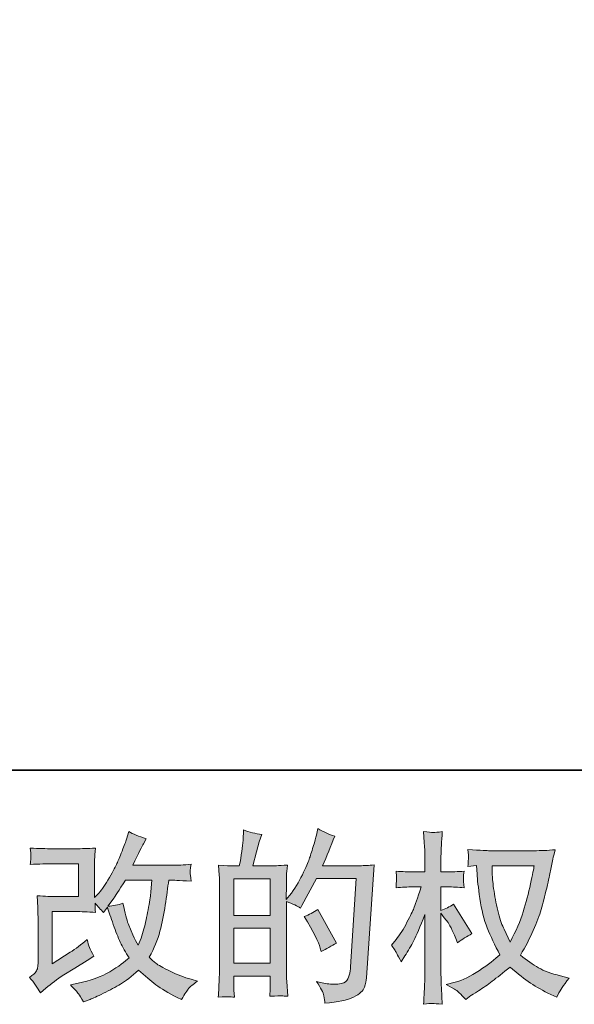
# Model space of a CAD drawing. Units: inches. Extents: x -2000 to 2482, y -655 to 2560.
# Drawn here: x -11 to 310, y -655 to -85 of the extents above; entities that cross this region are included whole.
import ezdxf

# ---------------------------------------------------------------- set-up
doc = ezdxf.new("R2010")
doc.units = ezdxf.units.IN
doc.header["$MEASUREMENT"] = 0
doc.layers.add('图层 1', color=7, linetype='Continuous')

msp = doc.modelspace()

# ---------------------------------------------------------------- hatches: boundary and pattern name
at = {"layer": '图层 1'}
h = msp.add_hatch(color=7, dxfattribs=at)
h.dxf.hatch_style = 2
edge = h.paths.add_edge_path()
edge.add_spline(control_points=[(0.68, -647.9), (0.68, -647.9), (3.84, -645.17), (3.84, -645.17), (6.95, -642.52), (10.39, -639.97), (14.16, -637.52), (14.16, -637.52), (20.68, -633.64), (20.68, -633.64), (20.68, -633.64), (27.7, -629.14), (27.7, -629.14), (27.7, -629.14), (31.69, -626.72), (31.69, -626.72), (30.43, -624.56), (29.57, -622.85), (29.1, -621.62), (28.65, -620.38), (28.19, -618.86), (27.7, -616.98), (24.28, -619.98), (21.03, -622.46), (17.94, -624.42), (17.94, -624.42), (7.58, -631.13), (7.58, -631.13), (7.58, -631.13), (7.58, -600.83), (7.58, -600.83), (7.58, -600.83), (20.68, -600.83), (20.68, -600.83), (24.28, -600.83), (28.23, -600.99), (32.56, -601.36), (32.42, -599.61), (32.35, -597.83), (32.35, -596.01), (33.96, -597.76), (35.56, -599.58), (37.17, -601.46), (37.17, -601.46), (39.46, -598.21), (39.46, -598.21), (40.3, -600.94), (41.43, -604.29), (42.87, -608.31), (44.3, -612.33), (45.66, -615.75), (46.96, -618.58), (48.27, -621.41), (49.94, -624.42), (52.06, -627.56), (49.68, -629.94), (45.94, -632.63), (40.84, -635.63), (35.72, -638.64), (29.62, -640.88), (22.5, -642.34), (22.5, -642.34), (18.06, -643.29), (18.06, -643.29), (20.43, -645.75), (22.01, -647.41), (22.71, -648.35), (23.44, -649.3), (24.38, -650.9), (25.54, -653.14), (25.54, -653.14), (29.45, -651.67), (29.45, -651.67), (30.95, -651.11), (33.56, -649.93), (37.26, -648.11), (40.96, -646.29), (44.26, -644.51), (47.13, -642.8), (49.98, -641.09), (53.45, -638.4), (57.51, -634.69), (61.28, -638.05), (64.64, -640.88), (67.57, -643.18), (70.51, -645.49), (74.61, -647.93), (79.94, -650.52), (79.94, -650.52), (82.46, -651.78), (82.46, -651.78), (84.41, -648.42), (85.76, -646.26), (86.53, -645.31), (87.31, -644.37), (89.02, -642.97), (91.66, -641.09), (91.66, -641.09), (87.89, -640.04), (87.89, -640.04), (84.06, -638.99), (80.01, -637.42), (75.8, -635.36), (71.55, -633.29), (68.79, -631.76), (67.5, -630.71), (66.23, -629.66), (64.95, -628.51), (63.69, -627.25), (66.56, -622.08), (68.6, -617.08), (69.88, -612.26), (71.13, -607.44), (72.17, -602.37), (72.95, -597.09), (73.75, -591.82), (74.44, -587), (75.01, -582.66), (75.01, -582.66), (76.69, -582.66), (76.69, -582.66), (76.97, -582.66), (80.71, -582.84), (87.89, -583.19), (87.63, -580.5), (87.45, -578.93), (87.42, -578.44), (87.38, -577.95), (87.42, -577.35), (87.49, -576.62), (87.56, -575.89), (87.7, -574.84), (87.89, -573.47), (83.64, -573.89), (79.9, -574.07), (76.69, -574), (76.69, -574), (54.15, -574), (54.15, -574), (57.65, -566.8), (59.69, -562.71), (60.32, -561.66), (60.32, -561.66), (62.01, -558.73), (62.01, -558.73), (57.45, -557.33), (54.12, -555.93), (51.95, -554.54), (51.95, -554.54), (50.59, -558.94), (50.59, -558.94), (50.17, -560.2), (49.3, -562.5), (47.97, -565.82), (46.64, -569.14), (45.63, -571.55), (44.96, -572.99), (44.3, -574.42), (42.87, -577.14), (40.63, -581.16), (38.39, -585.18), (36.4, -588.11), (34.66, -589.93), (34.66, -589.93), (32.02, -592.66), (32.02, -592.66), (32.02, -592.66), (32.02, -575.47), (32.02, -575.47), (32.02, -573.79), (32.04, -572.18), (32.07, -570.68), (32.1, -569.14), (32.28, -566.94), (32.56, -564.08), (27.98, -564.35), (24.24, -564.48), (21.41, -564.48), (21.41, -564.48), (7.37, -564.48), (7.37, -564.48), (4.01, -564.48), (-0.18, -564.35), (-5.23, -564.08), (-5.23, -564.08), (-4.9, -566.87), (-4.9, -566.87), (-4.9, -566.87), (-4.9, -568.83), (-4.9, -568.83), (-4.9, -568.83), (-4.9, -570.26), (-4.9, -570.26), (-4.97, -571.03), (-5.07, -572.11), (-5.23, -573.58), (0.24, -573.3), (4.52, -573.16), (7.68, -573.16), (7.68, -573.16), (22.67, -573.16), (22.67, -573.16), (22.67, -573.16), (22.67, -592.17), (22.67, -592.17), (22.67, -592.17), (10.32, -592.17), (10.32, -592.17), (7.09, -592.17), (3.28, -591.99), (-1.19, -591.64), (-1.19, -591.64), (-0.88, -598.56), (-0.88, -598.56), (-0.76, -601.74), (-0.69, -603.8), (-0.69, -604.71), (-0.69, -604.71), (-0.69, -629.97), (-0.69, -629.97), (-0.69, -631.37), (-0.77, -632.49), (-0.93, -633.36), (-1.12, -634.24), (-1.44, -635.01), (-1.89, -635.67), (-2.33, -636.33), (-3.57, -637.45), (-5.6, -638.99), (-3.08, -641.92), (-0.98, -644.89), (0.68, -647.9)], knot_values=[0, 0, 0, 0, 0.352778, 0.352778, 0.352778, 0.705556, 0.705556, 0.705556, 1.058333, 1.058333, 1.058333, 1.411111, 1.411111, 1.411111, 1.763889, 1.763889, 1.763889, 2.116667, 2.116667, 2.116667, 2.469444, 2.469444, 2.469444, 2.822222, 2.822222, 2.822222, 3.175, 3.175, 3.175, 3.527778, 3.527778, 3.527778, 3.880556, 3.880556, 3.880556, 4.233333, 4.233333, 4.233333, 4.586111, 4.586111, 4.586111, 4.938889, 4.938889, 4.938889, 5.291667, 5.291667, 5.291667, 5.644444, 5.644444, 5.644444, 5.997222, 5.997222, 5.997222, 6.35, 6.35, 6.35, 6.702778, 6.702778, 6.702778, 7.055556, 7.055556, 7.055556, 7.408333, 7.408333, 7.408333, 7.761111, 7.761111, 7.761111, 8.113889, 8.113889, 8.113889, 8.466667, 8.466667, 8.466667, 8.819444, 8.819444, 8.819444, 9.172222, 9.172222, 9.172222, 9.525, 9.525, 9.525, 9.877778, 9.877778, 9.877778, 10.230556, 10.230556, 10.230556, 10.583333, 10.583333, 10.583333, 10.936111, 10.936111, 10.936111, 11.288889, 11.288889, 11.288889, 11.641667, 11.641667, 11.641667, 11.994444, 11.994444, 11.994444, 12.347222, 12.347222, 12.347222, 12.7, 12.7, 12.7, 13.052778, 13.052778, 13.052778, 13.405556, 13.405556, 13.405556, 13.758333, 13.758333, 13.758333, 14.111111, 14.111111, 14.111111, 14.463889, 14.463889, 14.463889, 14.816667, 14.816667, 14.816667, 15.169444, 15.169444, 15.169444, 15.522222, 15.522222, 15.522222, 15.875, 15.875, 15.875, 16.227778, 16.227778, 16.227778, 16.580556, 16.580556, 16.580556, 16.933333, 16.933333, 16.933333, 17.286111, 17.286111, 17.286111, 17.638889, 17.638889, 17.638889, 17.991667, 17.991667, 17.991667, 18.344444, 18.344444, 18.344444, 18.697222, 18.697222, 18.697222, 19.05, 19.05, 19.05, 19.402778, 19.402778, 19.402778, 19.755556, 19.755556, 19.755556, 20.108333, 20.108333, 20.108333, 20.461111, 20.461111, 20.461111, 20.813889, 20.813889, 20.813889, 21.166667, 21.166667, 21.166667, 21.519444, 21.519444, 21.519444, 21.872222, 21.872222, 21.872222, 22.225, 22.225, 22.225, 22.577778, 22.577778, 22.577778, 22.930556, 22.930556, 22.930556, 23.283333, 23.283333, 23.283333, 23.636111, 23.636111, 23.636111, 23.988889, 23.988889, 23.988889, 24.341667, 24.341667, 24.341667, 24.694444, 24.694444, 24.694444, 25.047222, 25.047222, 25.047222, 25.4, 25.4, 25.4, 25.752778, 25.752778, 25.752778, 26.105556, 26.105556, 26.105556, 26.458333, 26.458333, 26.458333, 26.811111, 26.811111, 26.811111, 27.163889, 27.163889, 27.163889, 27.163889], degree=3, periodic=0)
edge.add_line((0.68, -647.9), (0.68, -647.9))
edge = h.paths.add_edge_path()
edge.add_spline(control_points=[(39.79, -597.65), (39.79, -597.65), (43.36, -592.94), (43.36, -592.94), (43.85, -592.31), (46.05, -588.88), (49.94, -582.66), (49.94, -582.66), (65.26, -582.66), (65.26, -582.66), (65.26, -582.66), (64.64, -589.48), (64.64, -589.48), (64.5, -591.15), (64.04, -594.09), (63.31, -598.28), (62.57, -602.48), (61.79, -606.25), (60.97, -609.6), (60.13, -612.96), (58.92, -616.52), (57.38, -620.3), (57.38, -620.3), (55.73, -617.57), (55.73, -617.57), (55.52, -617.36), (54.71, -615.51), (53.31, -612.01), (53.31, -612.01), (51.53, -607.82), (51.53, -607.82), (50.68, -605.73), (49.68, -601.78), (48.47, -595.98), (45.63, -597.09), (42.73, -597.65), (39.79, -597.65)], knot_values=[0, 0, 0, 0, 0.352778, 0.352778, 0.352778, 0.705556, 0.705556, 0.705556, 1.058333, 1.058333, 1.058333, 1.411111, 1.411111, 1.411111, 1.763889, 1.763889, 1.763889, 2.116667, 2.116667, 2.116667, 2.469444, 2.469444, 2.469444, 2.822222, 2.822222, 2.822222, 3.175, 3.175, 3.175, 3.527778, 3.527778, 3.527778, 3.880556, 3.880556, 3.880556, 4.233333, 4.233333, 4.233333, 4.233333], degree=3, periodic=0)
edge.add_line((39.79, -597.65), (39.79, -597.65))
h = msp.add_hatch(color=7, dxfattribs=at)
h.dxf.hatch_style = 2
h.paths.add_polyline_path([(112.68, -610.51), (133.78, -610.51), (133.78, -630.78), (112.68, -630.78)])
h.paths.add_polyline_path([(112.68, -581.86), (133.78, -581.86), (133.78, -603.1), (112.68, -603.1)])
edge = h.paths.add_edge_path()
edge.add_spline(control_points=[(109.81, -650.14), (110.55, -650.21), (111.61, -650.28), (112.99, -650.35), (112.78, -647.27), (112.68, -645.21), (112.68, -644.16), (112.68, -644.16), (112.68, -638.19), (112.68, -638.19), (112.68, -638.19), (133.78, -638.19), (133.78, -638.19), (133.78, -638.19), (133.78, -644.16), (133.78, -644.16), (133.78, -644.65), (133.75, -645.4), (133.68, -646.47), (133.61, -647.51), (133.57, -648.63), (133.57, -649.82), (137.42, -649.68), (139.72, -649.61), (140.46, -649.65), (141.23, -649.68), (142.34, -649.75), (143.88, -649.82), (143.88, -649.82), (143.36, -641.23), (143.36, -641.23), (143.22, -639.2), (143.15, -636.51), (143.15, -633.15), (143.15, -633.15), (143.15, -595.03), (143.15, -595.03), (146.83, -596.43), (149.58, -597.69), (151.31, -598.81), (151.31, -598.81), (152.16, -597.34), (152.16, -597.34), (152.16, -597.34), (160.65, -581.72), (160.65, -581.72), (160.65, -581.72), (183.51, -581.72), (183.51, -581.72), (183.51, -581.72), (180.34, -632.75), (180.34, -632.75), (180.22, -634.38), (179.94, -635.98), (179.5, -637.63), (179.1, -639.27), (178.37, -640.56), (177.36, -641.51), (176.36, -642.43), (174.07, -642.9), (170.51, -642.83), (168.13, -642.83), (165.58, -642.52), (162.85, -641.89), (162.85, -641.89), (160.55, -641.37), (160.55, -641.37), (163.06, -645.07), (164.48, -647.79), (164.78, -649.54), (165.09, -651.29), (165.34, -652.72), (165.46, -653.84), (172.95, -653.28), (178.47, -652.09), (182.04, -650.31), (185.58, -648.53), (187.7, -646.64), (188.33, -644.61), (188.96, -642.59), (189.32, -640.81), (189.48, -639.27), (189.48, -639.27), (193.88, -573.79), (193.88, -573.79), (190.95, -574.14), (188.19, -574.31), (185.58, -574.31), (185.58, -574.31), (164.01, -574.31), (164.01, -574.31), (166.52, -568.64), (168.9, -562.99), (171.14, -557.26), (167.78, -556.14), (164.5, -554.68), (161.28, -552.86), (161.28, -552.86), (160.55, -556.72), (160.55, -556.72), (160.25, -557.93), (159.64, -560.09), (158.64, -563.24), (157.68, -566.38), (156.91, -568.79), (156.36, -570.5), (155.78, -572.22), (154.47, -575.26), (152.37, -579.55), (150.28, -583.89), (147.8, -587.87), (144.93, -591.5), (144.93, -591.5), (143.03, -593.92), (143.03, -593.92), (143.03, -593.92), (143.15, -585.11), (143.15, -585.11), (143.15, -582.94), (143.15, -581.23), (143.18, -579.97), (143.22, -578.72), (143.39, -576.69), (143.67, -573.93), (138.29, -574.28), (135.25, -574.45), (134.57, -574.45), (134.57, -574.45), (123.67, -574.45), (123.67, -574.45), (123.67, -574.45), (125.87, -566.28), (125.87, -566.28), (125.87, -566.28), (127.44, -560.51), (127.44, -560.51), (127.44, -560.51), (128.91, -556.21), (128.91, -556.21), (125.14, -555.72), (121.62, -554.85), (118.34, -553.59), (118.34, -553.59), (118.03, -559.57), (118.03, -559.57), (117.82, -563.41), (117.08, -568.37), (115.82, -574.45), (115.82, -574.45), (111.65, -574.45), (111.65, -574.45), (110.65, -574.45), (108.05, -574.28), (103.8, -573.93), (103.8, -573.93), (104.22, -579.76), (104.22, -579.76), (104.35, -581.69), (104.43, -583.54), (104.43, -585.25), (104.43, -585.25), (104.43, -633.19), (104.43, -633.19), (104.35, -635.88), (104.26, -638.47), (104.17, -640.91), (104.07, -643.36), (103.91, -646.5), (103.7, -650.35), (107.04, -650.14), (109.08, -650.07), (109.81, -650.14)], knot_values=[0, 0, 0, 0, 0.352778, 0.352778, 0.352778, 0.705556, 0.705556, 0.705556, 1.058333, 1.058333, 1.058333, 1.411111, 1.411111, 1.411111, 1.763889, 1.763889, 1.763889, 2.116667, 2.116667, 2.116667, 2.469444, 2.469444, 2.469444, 2.822222, 2.822222, 2.822222, 3.175, 3.175, 3.175, 3.527778, 3.527778, 3.527778, 3.880556, 3.880556, 3.880556, 4.233333, 4.233333, 4.233333, 4.586111, 4.586111, 4.586111, 4.938889, 4.938889, 4.938889, 5.291667, 5.291667, 5.291667, 5.644444, 5.644444, 5.644444, 5.997222, 5.997222, 5.997222, 6.35, 6.35, 6.35, 6.702778, 6.702778, 6.702778, 7.055556, 7.055556, 7.055556, 7.408333, 7.408333, 7.408333, 7.761111, 7.761111, 7.761111, 8.113889, 8.113889, 8.113889, 8.466667, 8.466667, 8.466667, 8.819444, 8.819444, 8.819444, 9.172222, 9.172222, 9.172222, 9.525, 9.525, 9.525, 9.877778, 9.877778, 9.877778, 10.230556, 10.230556, 10.230556, 10.583333, 10.583333, 10.583333, 10.936111, 10.936111, 10.936111, 11.288889, 11.288889, 11.288889, 11.641667, 11.641667, 11.641667, 11.994444, 11.994444, 11.994444, 12.347222, 12.347222, 12.347222, 12.7, 12.7, 12.7, 13.052778, 13.052778, 13.052778, 13.405556, 13.405556, 13.405556, 13.758333, 13.758333, 13.758333, 14.111111, 14.111111, 14.111111, 14.463889, 14.463889, 14.463889, 14.816667, 14.816667, 14.816667, 15.169444, 15.169444, 15.169444, 15.522222, 15.522222, 15.522222, 15.875, 15.875, 15.875, 16.227778, 16.227778, 16.227778, 16.580556, 16.580556, 16.580556, 16.933333, 16.933333, 16.933333, 17.286111, 17.286111, 17.286111, 17.638889, 17.638889, 17.638889, 17.991667, 17.991667, 17.991667, 18.344444, 18.344444, 18.344444, 18.697222, 18.697222, 18.697222, 19.05, 19.05, 19.05, 19.402778, 19.402778, 19.402778, 19.755556, 19.755556, 19.755556, 20.108333, 20.108333, 20.108333, 20.108333], degree=3, periodic=0)
edge.add_line((109.81, -650.14), (109.81, -650.14))
edge = h.paths.add_edge_path()
edge.add_spline(control_points=[(162.75, -621.94), (162.75, -621.94), (163.27, -624.03), (163.27, -624.03), (166.28, -622.36), (169.25, -620.71), (172.17, -619.11), (172.17, -619.11), (161.28, -599.61), (161.28, -599.61), (158.75, -601.36), (156.18, -602.72), (153.51, -603.68), (158.75, -612.5), (161.84, -618.58), (162.75, -621.94)], knot_values=[0, 0, 0, 0, 0.352778, 0.352778, 0.352778, 0.705556, 0.705556, 0.705556, 1.058333, 1.058333, 1.058333, 1.411111, 1.411111, 1.411111, 1.763889, 1.763889, 1.763889, 1.763889], degree=3, periodic=0)
edge.add_line((162.75, -621.94), (162.75, -621.94))
h = msp.add_hatch(color=7, dxfattribs=at)
h.dxf.hatch_style = 2
edge = h.paths.add_edge_path()
edge.add_spline(control_points=[(286.58, -574.28), (286.35, -575.89), (285.67, -579.41), (284.52, -584.87), (283.37, -590.32), (281.95, -595.66), (280.29, -600.94), (278.62, -606.21), (276.1, -612.08), (272.74, -618.51), (272.74, -618.51), (269.16, -611.07), (269.16, -611.07), (268.13, -609.04), (267.03, -605.93), (265.93, -601.74), (264.8, -597.55), (263.94, -593.32), (263.35, -589.06), (262.75, -584.8), (262.42, -581.69), (262.37, -579.73), (262.3, -577.77), (262.26, -575.96), (262.26, -574.28), (262.26, -574.28), (286.58, -574.28), (286.58, -574.28)], knot_values=[0, 0, 0, 0, 1, 1, 1, 2, 2, 2, 3, 3, 3, 4, 4, 4, 5, 5, 5, 6, 6, 6, 7, 7, 7, 8, 8, 8, 9, 9, 9, 9], degree=3, periodic=0)
edge = h.paths.add_edge_path()
edge.add_spline(control_points=[(253.25, -574.1), (253.25, -574.1), (253.54, -579.13), (253.54, -579.13), (253.7, -582.14), (254.23, -586.86), (255.17, -593.32), (256.11, -599.79), (257.55, -605.45), (259.47, -610.3), (261.39, -615.16), (263.83, -620.33), (266.77, -625.78), (263.96, -628.51), (260.03, -631.55), (254.92, -634.94), (249.81, -638.33), (245.11, -640.6), (240.77, -641.71), (240.77, -641.71), (235.62, -643.08), (235.62, -643.08), (235.62, -643.08), (240.56, -645.8), (240.56, -645.8), (242.03, -646.57), (244.16, -648.53), (246.94, -651.67), (246.94, -651.67), (250, -649.47), (250, -649.47), (250.21, -649.33), (251.64, -648.42), (254.33, -646.75), (257.04, -645.07), (259.71, -643.18), (262.37, -641.12), (265.02, -639.06), (268.43, -636.37), (272.64, -633.01), (277.18, -636.93), (281.13, -640), (284.52, -642.27), (287.91, -644.56), (291.82, -646.71), (296.23, -648.74), (296.23, -648.74), (299.77, -650.42), (299.77, -650.42), (299.77, -650.42), (300.94, -647.9), (300.94, -647.9), (301.5, -646.57), (303.44, -643.74), (306.81, -639.41), (306.81, -639.41), (301.78, -638.05), (301.78, -638.05), (296.54, -636.72), (292.31, -635.15), (289.15, -633.38), (285.95, -631.58), (282.46, -629.14), (278.62, -625.99), (281.55, -621.24), (284.03, -616.49), (286.11, -611.77), (288.15, -607.05), (289.69, -603), (290.67, -599.61), (291.63, -596.22), (292.7, -592.1), (293.85, -587.21), (295, -582.31), (295.77, -579.03), (296.1, -577.35), (296.1, -577.35), (297.47, -570.43), (297.47, -570.43), (297.69, -569.25), (298.11, -567.46), (298.74, -565.09), (294.46, -565.44), (290.39, -565.61), (286.48, -565.61), (286.48, -565.61), (260.59, -565.61), (260.59, -565.61), (259.96, -565.61), (255.82, -565.4), (248.22, -564.98), (248.5, -567.5), (248.6, -569), (248.57, -569.53), (248.53, -570.05), (248.5, -570.68), (248.46, -571.41), (248.43, -572.15), (248.34, -573.26), (248.22, -574.73), (248.22, -574.73), (253.25, -574.1), (253.25, -574.1)], knot_values=[0, 0, 0, 0, 1, 1, 1, 2, 2, 2, 3, 3, 3, 4, 4, 4, 5, 5, 5, 6, 6, 6, 7, 7, 7, 8, 8, 8, 9, 9, 9, 10, 10, 10, 11, 11, 11, 12, 12, 12, 13, 13, 13, 14, 14, 14, 15, 15, 15, 16, 16, 16, 17, 17, 17, 18, 18, 18, 19, 19, 19, 20, 20, 20, 21, 21, 21, 22, 22, 22, 23, 23, 23, 24, 24, 24, 25, 25, 25, 26, 26, 26, 27, 27, 27, 28, 28, 28, 29, 29, 29, 30, 30, 30, 31, 31, 31, 32, 32, 32, 33, 33, 33, 34, 34, 34, 34], degree=3, periodic=0)
edge = h.paths.add_edge_path()
edge.add_spline(control_points=[(203.91, -620.33), (203.91, -620.33), (206.11, -623.37), (206.11, -623.37), (206.11, -623.51), (207.28, -625.68), (209.66, -629.87), (209.66, -629.87), (211.76, -626.52), (211.76, -626.52), (213.66, -623.51), (215.37, -620.54), (216.91, -617.64), (218.43, -614.76), (220.58, -609.74), (223.3, -602.62), (223.3, -602.62), (223.3, -637), (223.3, -637), (223.3, -639.79), (223.23, -642.45), (223.08, -644.96), (222.94, -647.48), (222.78, -650.66), (222.57, -654.5), (225.05, -654.15), (226.74, -653.98), (227.71, -654.01), (228.68, -654.05), (230.57, -654.22), (233.38, -654.5), (233.38, -654.5), (232.88, -645.07), (232.88, -645.07), (232.72, -642.83), (232.65, -640.14), (232.65, -637), (232.65, -637), (232.65, -601.67), (232.65, -601.67), (232.65, -601.67), (234.55, -604.4), (234.55, -604.4), (234.55, -604.4), (236.76, -607.23), (236.76, -607.23), (237.38, -608.14), (238.19, -609.64), (239.17, -611.77), (240.13, -613.9), (240.83, -615.44), (241.26, -616.35), (241.26, -616.35), (242.21, -618.86), (242.21, -618.86), (244.93, -616.91), (247.73, -615.16), (250.57, -613.62), (250.57, -613.62), (239.9, -596.54), (239.9, -596.54), (237.59, -598.07), (235.18, -599.3), (232.65, -600.2), (232.65, -600.2), (232.65, -586.58), (232.65, -586.58), (232.65, -586.58), (236.32, -586.58), (236.32, -586.58), (239.39, -586.58), (242.66, -586.75), (246.07, -587.1), (245.74, -584.41), (245.56, -582.49), (245.6, -581.37), (245.63, -580.29), (245.81, -578.94), (246.07, -577.49), (242.29, -577.77), (238.96, -577.91), (236.02, -577.91), (236.02, -577.91), (232.65, -577.91), (232.65, -577.91), (232.65, -577.91), (232.65, -568.79), (232.65, -568.79), (232.65, -566.98), (232.72, -564.88), (232.88, -562.5), (233.02, -560.13), (233.19, -557.47), (233.38, -554.54), (230.92, -554.96), (229.17, -555.13), (228.13, -555.11), (227.11, -555.06), (225.24, -554.89), (222.57, -554.54), (222.57, -554.54), (222.97, -560.93), (222.97, -560.93), (223.2, -564.08), (223.3, -566.8), (223.3, -569.11), (223.3, -569.11), (223.3, -577.91), (223.3, -577.91), (223.3, -577.91), (216.59, -577.91), (216.59, -577.91), (213.73, -577.91), (210.39, -577.77), (206.62, -577.49), (206.62, -577.49), (206.95, -580.81), (206.95, -580.81), (206.95, -581.02), (206.92, -581.44), (206.88, -582.07), (206.85, -582.73), (206.81, -583.4), (206.78, -584.18), (206.74, -584.9), (206.69, -585.88), (206.62, -587.1), (210.06, -586.75), (213.26, -586.58), (216.26, -586.58), (216.26, -586.58), (221.1, -586.58), (221.1, -586.58), (218.94, -593.29), (217.54, -597.41), (216.91, -598.95), (216.26, -600.48), (214.95, -603.17), (212.96, -607.05), (210.99, -610.93), (208.86, -614.25), (206.62, -616.99), (206.62, -616.99), (203.91, -620.33), (203.91, -620.33)], knot_values=[0, 0, 0, 0, 1, 1, 1, 2, 2, 2, 3, 3, 3, 4, 4, 4, 5, 5, 5, 6, 6, 6, 7, 7, 7, 8, 8, 8, 9, 9, 9, 10, 10, 10, 11, 11, 11, 12, 12, 12, 13, 13, 13, 14, 14, 14, 15, 15, 15, 16, 16, 16, 17, 17, 17, 18, 18, 18, 19, 19, 19, 20, 20, 20, 21, 21, 21, 22, 22, 22, 23, 23, 23, 24, 24, 24, 25, 25, 25, 26, 26, 26, 27, 27, 27, 28, 28, 28, 29, 29, 29, 30, 30, 30, 31, 31, 31, 32, 32, 32, 33, 33, 33, 34, 34, 34, 35, 35, 35, 36, 36, 36, 37, 37, 37, 38, 38, 38, 39, 39, 39, 40, 40, 40, 41, 41, 41, 42, 42, 42, 43, 43, 43, 44, 44, 44, 45, 45, 45, 46, 46, 46, 47, 47, 47, 48, 48, 48, 48], degree=3, periodic=0)

# ---------------------------------------------------------------- linework, layer by layer
at = {"layer": '图层 1', "color": 7, "lineweight": 35}
msp.add_lwpolyline([(2482.32, -518.97), (-1992.2, -518.97), (-1992.2, 2371.57), (2482.32, 2371.57), (2482.32, -518.97)], dxfattribs=at)
at = {"layer": '图层 1', "color": 7, "lineweight": 0}
for points in [[(112.68, -581.86), (133.78, -581.86), (133.78, -603.1), (112.68, -603.1), (112.68, -581.86)], [(112.68, -610.51), (133.78, -610.51), (133.78, -630.78), (112.68, -630.78), (112.68, -610.51)]]:
    msp.add_lwpolyline(points, dxfattribs=at)
for points, knots in [([(0.68, -647.9), (0.68, -647.9), (3.84, -645.17), (3.84, -645.17), (6.95, -642.52), (10.39, -639.97), (14.16, -637.52), (14.16, -637.52), (20.68, -633.64), (20.68, -633.64), (20.68, -633.64), (27.7, -629.14), (27.7, -629.14), (27.7, -629.14), (31.69, -626.72), (31.69, -626.72), (30.43, -624.56), (29.57, -622.85), (29.1, -621.62), (28.65, -620.38), (28.19, -618.86), (27.7, -616.98), (24.28, -619.98), (21.03, -622.46), (17.94, -624.42), (17.94, -624.42), (7.58, -631.13), (7.58, -631.13), (7.58, -631.13), (7.58, -600.83), (7.58, -600.83), (7.58, -600.83), (20.68, -600.83), (20.68, -600.83), (24.28, -600.83), (28.23, -600.99), (32.56, -601.36), (32.42, -599.61), (32.35, -597.83), (32.35, -596.01), (33.96, -597.76), (35.56, -599.58), (37.17, -601.46), (37.17, -601.46), (39.46, -598.21), (39.46, -598.21), (40.3, -600.94), (41.43, -604.29), (42.87, -608.31), (44.3, -612.33), (45.66, -615.75), (46.96, -618.58), (48.27, -621.41), (49.94, -624.42), (52.06, -627.56), (49.68, -629.94), (45.94, -632.63), (40.84, -635.63), (35.72, -638.64), (29.62, -640.88), (22.5, -642.34), (22.5, -642.34), (18.06, -643.29), (18.06, -643.29), (20.43, -645.75), (22.01, -647.41), (22.71, -648.35), (23.44, -649.3), (24.38, -650.9), (25.54, -653.14), (25.54, -653.14), (29.45, -651.67), (29.45, -651.67), (30.95, -651.11), (33.56, -649.93), (37.26, -648.11), (40.96, -646.29), (44.26, -644.51), (47.13, -642.8), (49.98, -641.09), (53.45, -638.4), (57.51, -634.69), (61.28, -638.05), (64.64, -640.88), (67.57, -643.18), (70.51, -645.49), (74.61, -647.93), (79.94, -650.52), (79.94, -650.52), (82.46, -651.78), (82.46, -651.78), (84.41, -648.42), (85.76, -646.26), (86.53, -645.31), (87.31, -644.37), (89.02, -642.97), (91.66, -641.09), (91.66, -641.09), (87.89, -640.04), (87.89, -640.04), (84.06, -638.99), (80.01, -637.42), (75.8, -635.36), (71.55, -633.29), (68.79, -631.76), (67.5, -630.71), (66.23, -629.66), (64.95, -628.51), (63.69, -627.25), (66.56, -622.08), (68.6, -617.08), (69.88, -612.26), (71.13, -607.44), (72.17, -602.37), (72.95, -597.09), (73.75, -591.82), (74.44, -587), (75.01, -582.66), (75.01, -582.66), (76.69, -582.66), (76.69, -582.66), (76.97, -582.66), (80.71, -582.84), (87.89, -583.19), (87.63, -580.5), (87.45, -578.93), (87.42, -578.44), (87.38, -577.95), (87.42, -577.35), (87.49, -576.62), (87.56, -575.89), (87.7, -574.84), (87.89, -573.47), (83.64, -573.89), (79.9, -574.07), (76.69, -574), (76.69, -574), (54.15, -574), (54.15, -574), (57.65, -566.8), (59.69, -562.71), (60.32, -561.66), (60.32, -561.66), (62.01, -558.73), (62.01, -558.73), (57.45, -557.33), (54.12, -555.93), (51.95, -554.54), (51.95, -554.54), (50.59, -558.94), (50.59, -558.94), (50.17, -560.2), (49.3, -562.5), (47.97, -565.82), (46.64, -569.14), (45.63, -571.55), (44.96, -572.99), (44.3, -574.42), (42.87, -577.14), (40.63, -581.16), (38.39, -585.18), (36.4, -588.11), (34.66, -589.93), (34.66, -589.93), (32.02, -592.66), (32.02, -592.66), (32.02, -592.66), (32.02, -575.47), (32.02, -575.47), (32.02, -573.79), (32.04, -572.18), (32.07, -570.68), (32.1, -569.14), (32.28, -566.94), (32.56, -564.08), (27.98, -564.35), (24.24, -564.48), (21.41, -564.48), (21.41, -564.48), (7.37, -564.48), (7.37, -564.48), (4.01, -564.48), (-0.18, -564.35), (-5.23, -564.08), (-5.23, -564.08), (-4.9, -566.87), (-4.9, -566.87), (-4.9, -566.87), (-4.9, -568.83), (-4.9, -568.83), (-4.9, -568.83), (-4.9, -570.26), (-4.9, -570.26), (-4.97, -571.03), (-5.07, -572.11), (-5.23, -573.58), (0.24, -573.3), (4.52, -573.16), (7.68, -573.16), (7.68, -573.16), (22.67, -573.16), (22.67, -573.16), (22.67, -573.16), (22.67, -592.17), (22.67, -592.17), (22.67, -592.17), (10.32, -592.17), (10.32, -592.17), (7.09, -592.17), (3.28, -591.99), (-1.19, -591.64), (-1.19, -591.64), (-0.88, -598.56), (-0.88, -598.56), (-0.76, -601.74), (-0.69, -603.8), (-0.69, -604.71), (-0.69, -604.71), (-0.69, -629.97), (-0.69, -629.97), (-0.69, -631.37), (-0.77, -632.49), (-0.93, -633.36), (-1.12, -634.24), (-1.44, -635.01), (-1.89, -635.67), (-2.33, -636.33), (-3.57, -637.45), (-5.6, -638.99), (-3.08, -641.92), (-0.98, -644.89), (0.68, -647.9)], [0, 0, 0, 0, 1, 1, 1, 2, 2, 2, 3, 3, 3, 4, 4, 4, 5, 5, 5, 6, 6, 6, 7, 7, 7, 8, 8, 8, 9, 9, 9, 10, 10, 10, 11, 11, 11, 12, 12, 12, 13, 13, 13, 14, 14, 14, 15, 15, 15, 16, 16, 16, 17, 17, 17, 18, 18, 18, 19, 19, 19, 20, 20, 20, 21, 21, 21, 22, 22, 22, 23, 23, 23, 24, 24, 24, 25, 25, 25, 26, 26, 26, 27, 27, 27, 28, 28, 28, 29, 29, 29, 30, 30, 30, 31, 31, 31, 32, 32, 32, 33, 33, 33, 34, 34, 34, 35, 35, 35, 36, 36, 36, 37, 37, 37, 38, 38, 38, 39, 39, 39, 40, 40, 40, 41, 41, 41, 42, 42, 42, 43, 43, 43, 44, 44, 44, 45, 45, 45, 46, 46, 46, 47, 47, 47, 48, 48, 48, 49, 49, 49, 50, 50, 50, 51, 51, 51, 52, 52, 52, 53, 53, 53, 54, 54, 54, 55, 55, 55, 56, 56, 56, 57, 57, 57, 58, 58, 58, 59, 59, 59, 60, 60, 60, 61, 61, 61, 62, 62, 62, 63, 63, 63, 64, 64, 64, 65, 65, 65, 66, 66, 66, 67, 67, 67, 68, 68, 68, 69, 69, 69, 70, 70, 70, 71, 71, 71, 72, 72, 72, 73, 73, 73, 74, 74, 74, 75, 75, 75, 76, 76, 76, 77, 77, 77, 77]), ([(109.81, -650.14), (110.55, -650.21), (111.61, -650.28), (112.99, -650.35), (112.78, -647.27), (112.68, -645.21), (112.68, -644.16), (112.68, -644.16), (112.68, -638.19), (112.68, -638.19), (112.68, -638.19), (133.78, -638.19), (133.78, -638.19), (133.78, -638.19), (133.78, -644.16), (133.78, -644.16), (133.78, -644.65), (133.75, -645.4), (133.68, -646.47), (133.61, -647.51), (133.57, -648.63), (133.57, -649.82), (137.42, -649.68), (139.72, -649.61), (140.46, -649.65), (141.23, -649.68), (142.34, -649.75), (143.88, -649.82), (143.88, -649.82), (143.36, -641.23), (143.36, -641.23), (143.22, -639.2), (143.15, -636.51), (143.15, -633.15), (143.15, -633.15), (143.15, -595.03), (143.15, -595.03), (146.83, -596.43), (149.58, -597.69), (151.31, -598.81), (151.31, -598.81), (152.16, -597.34), (152.16, -597.34), (152.16, -597.34), (160.65, -581.72), (160.65, -581.72), (160.65, -581.72), (183.51, -581.72), (183.51, -581.72), (183.51, -581.72), (180.34, -632.75), (180.34, -632.75), (180.22, -634.38), (179.94, -635.98), (179.5, -637.63), (179.1, -639.27), (178.37, -640.56), (177.36, -641.51), (176.36, -642.43), (174.07, -642.9), (170.51, -642.83), (168.13, -642.83), (165.58, -642.52), (162.85, -641.89), (162.85, -641.89), (160.55, -641.37), (160.55, -641.37), (163.06, -645.07), (164.48, -647.79), (164.78, -649.54), (165.09, -651.29), (165.34, -652.72), (165.46, -653.84), (172.95, -653.28), (178.47, -652.09), (182.04, -650.31), (185.58, -648.53), (187.7, -646.64), (188.33, -644.61), (188.96, -642.59), (189.32, -640.81), (189.48, -639.27), (189.48, -639.27), (193.88, -573.79), (193.88, -573.79), (190.95, -574.14), (188.19, -574.31), (185.58, -574.31), (185.58, -574.31), (164.01, -574.31), (164.01, -574.31), (166.52, -568.64), (168.9, -562.99), (171.14, -557.26), (167.78, -556.14), (164.5, -554.68), (161.28, -552.86), (161.28, -552.86), (160.55, -556.72), (160.55, -556.72), (160.25, -557.93), (159.64, -560.09), (158.64, -563.24), (157.68, -566.38), (156.91, -568.79), (156.36, -570.5), (155.78, -572.22), (154.47, -575.26), (152.37, -579.55), (150.28, -583.89), (147.8, -587.87), (144.93, -591.5), (144.93, -591.5), (143.03, -593.92), (143.03, -593.92), (143.03, -593.92), (143.15, -585.11), (143.15, -585.11), (143.15, -582.94), (143.15, -581.23), (143.18, -579.97), (143.22, -578.72), (143.39, -576.69), (143.67, -573.93), (138.29, -574.28), (135.25, -574.45), (134.57, -574.45), (134.57, -574.45), (123.67, -574.45), (123.67, -574.45), (123.67, -574.45), (125.87, -566.28), (125.87, -566.28), (125.87, -566.28), (127.44, -560.51), (127.44, -560.51), (127.44, -560.51), (128.91, -556.21), (128.91, -556.21), (125.14, -555.72), (121.62, -554.85), (118.34, -553.59), (118.34, -553.59), (118.03, -559.57), (118.03, -559.57), (117.82, -563.41), (117.08, -568.37), (115.82, -574.45), (115.82, -574.45), (111.65, -574.45), (111.65, -574.45), (110.65, -574.45), (108.05, -574.28), (103.8, -573.93), (103.8, -573.93), (104.22, -579.76), (104.22, -579.76), (104.35, -581.69), (104.43, -583.54), (104.43, -585.25), (104.43, -585.25), (104.43, -633.19), (104.43, -633.19), (104.35, -635.88), (104.26, -638.47), (104.17, -640.91), (104.07, -643.36), (103.91, -646.5), (103.7, -650.35), (107.04, -650.14), (109.08, -650.07), (109.81, -650.14)], [0, 0, 0, 0, 1, 1, 1, 2, 2, 2, 3, 3, 3, 4, 4, 4, 5, 5, 5, 6, 6, 6, 7, 7, 7, 8, 8, 8, 9, 9, 9, 10, 10, 10, 11, 11, 11, 12, 12, 12, 13, 13, 13, 14, 14, 14, 15, 15, 15, 16, 16, 16, 17, 17, 17, 18, 18, 18, 19, 19, 19, 20, 20, 20, 21, 21, 21, 22, 22, 22, 23, 23, 23, 24, 24, 24, 25, 25, 25, 26, 26, 26, 27, 27, 27, 28, 28, 28, 29, 29, 29, 30, 30, 30, 31, 31, 31, 32, 32, 32, 33, 33, 33, 34, 34, 34, 35, 35, 35, 36, 36, 36, 37, 37, 37, 38, 38, 38, 39, 39, 39, 40, 40, 40, 41, 41, 41, 42, 42, 42, 43, 43, 43, 44, 44, 44, 45, 45, 45, 46, 46, 46, 47, 47, 47, 48, 48, 48, 49, 49, 49, 50, 50, 50, 51, 51, 51, 52, 52, 52, 53, 53, 53, 54, 54, 54, 55, 55, 55, 56, 56, 56, 57, 57, 57, 57]), ([(203.91, -620.33), (203.91, -620.33), (206.11, -623.37), (206.11, -623.37), (206.11, -623.51), (207.28, -625.68), (209.66, -629.87), (209.66, -629.87), (211.76, -626.52), (211.76, -626.52), (213.66, -623.51), (215.37, -620.54), (216.91, -617.64), (218.43, -614.76), (220.58, -609.74), (223.3, -602.62), (223.3, -602.62), (223.3, -637), (223.3, -637), (223.3, -639.79), (223.23, -642.45), (223.08, -644.96), (222.94, -647.48), (222.78, -650.66), (222.57, -654.5), (225.05, -654.15), (226.74, -653.98), (227.71, -654.01), (228.68, -654.05), (230.57, -654.22), (233.38, -654.5), (233.38, -654.5), (232.88, -645.07), (232.88, -645.07), (232.72, -642.83), (232.65, -640.14), (232.65, -637), (232.65, -637), (232.65, -601.67), (232.65, -601.67), (232.65, -601.67), (234.55, -604.4), (234.55, -604.4), (234.55, -604.4), (236.76, -607.23), (236.76, -607.23), (237.38, -608.14), (238.19, -609.64), (239.17, -611.77), (240.13, -613.9), (240.83, -615.44), (241.26, -616.35), (241.26, -616.35), (242.21, -618.86), (242.21, -618.86), (244.93, -616.91), (247.73, -615.16), (250.57, -613.62), (250.57, -613.62), (239.9, -596.54), (239.9, -596.54), (237.59, -598.07), (235.18, -599.3), (232.65, -600.2), (232.65, -600.2), (232.65, -586.58), (232.65, -586.58), (232.65, -586.58), (236.32, -586.58), (236.32, -586.58), (239.39, -586.58), (242.66, -586.75), (246.07, -587.1), (245.74, -584.41), (245.56, -582.49), (245.6, -581.37), (245.63, -580.29), (245.81, -578.94), (246.07, -577.49), (242.29, -577.77), (238.96, -577.91), (236.02, -577.91), (236.02, -577.91), (232.65, -577.91), (232.65, -577.91), (232.65, -577.91), (232.65, -568.79), (232.65, -568.79), (232.65, -566.98), (232.72, -564.88), (232.88, -562.5), (233.02, -560.13), (233.19, -557.47), (233.38, -554.54), (230.92, -554.96), (229.17, -555.13), (228.13, -555.11), (227.11, -555.06), (225.24, -554.89), (222.57, -554.54), (222.57, -554.54), (222.97, -560.93), (222.97, -560.93), (223.2, -564.08), (223.3, -566.8), (223.3, -569.11), (223.3, -569.11), (223.3, -577.91), (223.3, -577.91), (223.3, -577.91), (216.59, -577.91), (216.59, -577.91), (213.73, -577.91), (210.39, -577.77), (206.62, -577.49), (206.62, -577.49), (206.95, -580.81), (206.95, -580.81), (206.95, -581.02), (206.92, -581.44), (206.88, -582.07), (206.85, -582.73), (206.81, -583.4), (206.78, -584.18), (206.74, -584.9), (206.69, -585.88), (206.62, -587.1), (210.06, -586.75), (213.26, -586.58), (216.26, -586.58), (216.26, -586.58), (221.1, -586.58), (221.1, -586.58), (218.94, -593.29), (217.54, -597.41), (216.91, -598.95), (216.26, -600.48), (214.95, -603.17), (212.96, -607.05), (210.99, -610.93), (208.86, -614.25), (206.62, -616.99), (206.62, -616.99), (203.91, -620.33), (203.91, -620.33)], [0, 0, 0, 0, 1, 1, 1, 2, 2, 2, 3, 3, 3, 4, 4, 4, 5, 5, 5, 6, 6, 6, 7, 7, 7, 8, 8, 8, 9, 9, 9, 10, 10, 10, 11, 11, 11, 12, 12, 12, 13, 13, 13, 14, 14, 14, 15, 15, 15, 16, 16, 16, 17, 17, 17, 18, 18, 18, 19, 19, 19, 20, 20, 20, 21, 21, 21, 22, 22, 22, 23, 23, 23, 24, 24, 24, 25, 25, 25, 26, 26, 26, 27, 27, 27, 28, 28, 28, 29, 29, 29, 30, 30, 30, 31, 31, 31, 32, 32, 32, 33, 33, 33, 34, 34, 34, 35, 35, 35, 36, 36, 36, 37, 37, 37, 38, 38, 38, 39, 39, 39, 40, 40, 40, 41, 41, 41, 42, 42, 42, 43, 43, 43, 44, 44, 44, 45, 45, 45, 46, 46, 46, 47, 47, 47, 48, 48, 48, 48]), ([(253.25, -574.1), (253.25, -574.1), (253.54, -579.13), (253.54, -579.13), (253.7, -582.14), (254.23, -586.86), (255.17, -593.32), (256.11, -599.79), (257.55, -605.45), (259.47, -610.3), (261.39, -615.16), (263.83, -620.33), (266.77, -625.78), (263.96, -628.51), (260.03, -631.55), (254.92, -634.94), (249.81, -638.33), (245.11, -640.6), (240.77, -641.71), (240.77, -641.71), (235.62, -643.08), (235.62, -643.08), (235.62, -643.08), (240.56, -645.8), (240.56, -645.8), (242.03, -646.57), (244.16, -648.53), (246.94, -651.67), (246.94, -651.67), (250, -649.47), (250, -649.47), (250.21, -649.33), (251.64, -648.42), (254.33, -646.75), (257.04, -645.07), (259.71, -643.18), (262.37, -641.12), (265.02, -639.06), (268.43, -636.37), (272.64, -633.01), (277.18, -636.93), (281.13, -640), (284.52, -642.27), (287.91, -644.56), (291.82, -646.71), (296.23, -648.74), (296.23, -648.74), (299.77, -650.42), (299.77, -650.42), (299.77, -650.42), (300.94, -647.9), (300.94, -647.9), (301.5, -646.57), (303.44, -643.74), (306.81, -639.41), (306.81, -639.41), (301.78, -638.05), (301.78, -638.05), (296.54, -636.72), (292.31, -635.15), (289.15, -633.38), (285.95, -631.58), (282.46, -629.14), (278.62, -625.99), (281.55, -621.24), (284.03, -616.49), (286.11, -611.77), (288.15, -607.05), (289.69, -603), (290.67, -599.61), (291.63, -596.22), (292.7, -592.1), (293.85, -587.21), (295, -582.31), (295.77, -579.03), (296.1, -577.35), (296.1, -577.35), (297.47, -570.43), (297.47, -570.43), (297.69, -569.25), (298.11, -567.46), (298.74, -565.09), (294.46, -565.44), (290.39, -565.61), (286.48, -565.61), (286.48, -565.61), (260.59, -565.61), (260.59, -565.61), (259.96, -565.61), (255.82, -565.4), (248.22, -564.98), (248.5, -567.5), (248.6, -569), (248.57, -569.53), (248.53, -570.05), (248.5, -570.68), (248.46, -571.41), (248.43, -572.15), (248.34, -573.26), (248.22, -574.73), (248.22, -574.73), (253.25, -574.1), (253.25, -574.1)], [0, 0, 0, 0, 1, 1, 1, 2, 2, 2, 3, 3, 3, 4, 4, 4, 5, 5, 5, 6, 6, 6, 7, 7, 7, 8, 8, 8, 9, 9, 9, 10, 10, 10, 11, 11, 11, 12, 12, 12, 13, 13, 13, 14, 14, 14, 15, 15, 15, 16, 16, 16, 17, 17, 17, 18, 18, 18, 19, 19, 19, 20, 20, 20, 21, 21, 21, 22, 22, 22, 23, 23, 23, 24, 24, 24, 25, 25, 25, 26, 26, 26, 27, 27, 27, 28, 28, 28, 29, 29, 29, 30, 30, 30, 31, 31, 31, 32, 32, 32, 33, 33, 33, 34, 34, 34, 34]), ([(286.58, -574.28), (286.35, -575.89), (285.67, -579.41), (284.52, -584.87), (283.37, -590.32), (281.95, -595.66), (280.29, -600.94), (278.62, -606.21), (276.1, -612.08), (272.74, -618.51), (272.74, -618.51), (269.16, -611.07), (269.16, -611.07), (268.13, -609.04), (267.03, -605.93), (265.93, -601.74), (264.8, -597.55), (263.94, -593.32), (263.35, -589.06), (262.75, -584.8), (262.42, -581.69), (262.37, -579.73), (262.3, -577.77), (262.26, -575.96), (262.26, -574.28), (262.26, -574.28), (286.58, -574.28), (286.58, -574.28)], [0, 0, 0, 0, 1, 1, 1, 2, 2, 2, 3, 3, 3, 4, 4, 4, 5, 5, 5, 6, 6, 6, 7, 7, 7, 8, 8, 8, 9, 9, 9, 9]), ([(39.79, -597.65), (39.79, -597.65), (43.36, -592.94), (43.36, -592.94), (43.85, -592.31), (46.05, -588.88), (49.94, -582.66), (49.94, -582.66), (65.26, -582.66), (65.26, -582.66), (65.26, -582.66), (64.64, -589.48), (64.64, -589.48), (64.5, -591.15), (64.04, -594.09), (63.31, -598.28), (62.57, -602.48), (61.79, -606.25), (60.97, -609.6), (60.13, -612.96), (58.92, -616.52), (57.38, -620.3), (57.38, -620.3), (55.73, -617.57), (55.73, -617.57), (55.52, -617.36), (54.71, -615.51), (53.31, -612.01), (53.31, -612.01), (51.53, -607.82), (51.53, -607.82), (50.68, -605.73), (49.68, -601.78), (48.47, -595.98), (45.63, -597.09), (42.73, -597.65), (39.79, -597.65)], [0, 0, 0, 0, 1, 1, 1, 2, 2, 2, 3, 3, 3, 4, 4, 4, 5, 5, 5, 6, 6, 6, 7, 7, 7, 8, 8, 8, 9, 9, 9, 10, 10, 10, 11, 11, 11, 12, 12, 12, 12]), ([(162.75, -621.94), (162.75, -621.94), (163.27, -624.03), (163.27, -624.03), (166.28, -622.36), (169.25, -620.71), (172.17, -619.11), (172.17, -619.11), (161.28, -599.61), (161.28, -599.61), (158.75, -601.36), (156.18, -602.72), (153.51, -603.68), (158.75, -612.5), (161.84, -618.58), (162.75, -621.94)], [0, 0, 0, 0, 1, 1, 1, 2, 2, 2, 3, 3, 3, 4, 4, 4, 5, 5, 5, 5])]:
    msp.add_open_spline(points, degree=3, knots=knots, dxfattribs=at)

doc.saveas('drawing.dxf')
